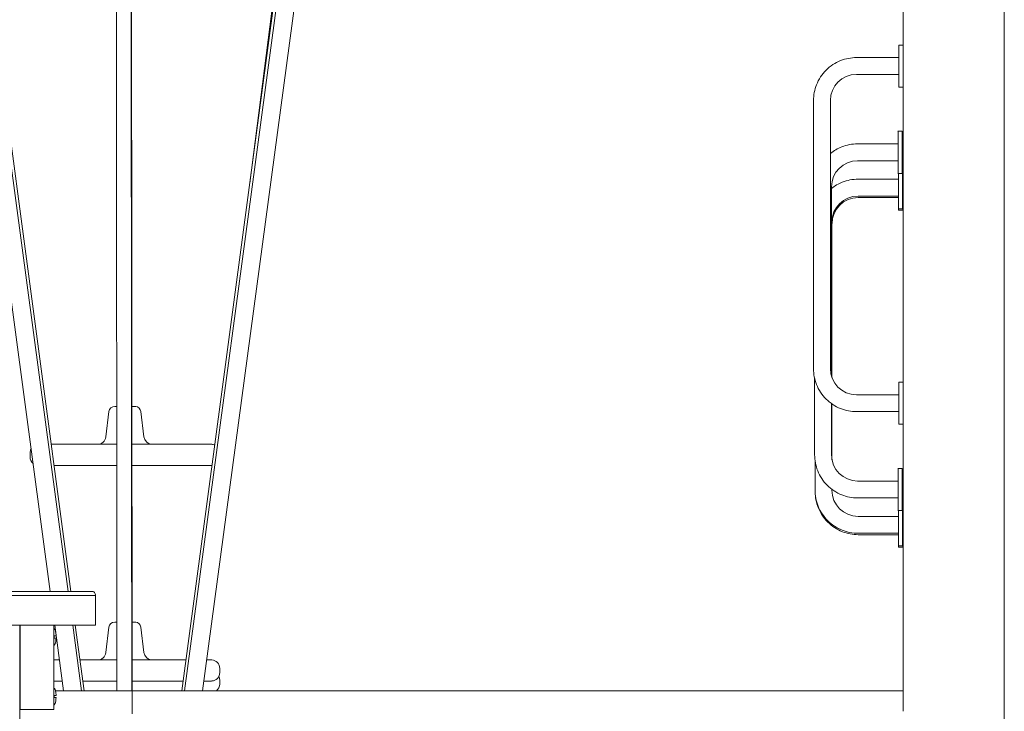
# Model space of a CAD drawing. Units: millimetres. Extents: x 12 to 284, y 10 to 190.
# Drawn here: x 166 to 172, y 126 to 130 of the extents above; entities that cross this region are included whole.
import ezdxf

# ---------------------------------------------------------------- set-up
doc = ezdxf.new("R2010")
doc.units = ezdxf.units.MM
doc.header["$MEASUREMENT"] = 0
doc.layers.add('Draufsicht', color=7, linetype='Continuous', lineweight=0)

# ---------------------------------------------------------------- blocks, each defined once
blk = doc.blocks.new('Block_9')
at = {"layer": 'Draufsicht', "color": 250, "lineweight": 18}
for p, q in [((164.7801, 134.7974), (165.9312, 126.2353)), ((164.887, 134.7974), (166.0381, 126.2352)), ((164.9095, 134.7974), (166.0529, 126.2353)), ((167.8794, 134.3829), (166.7127, 125.6464)), ((167.8562, 134.4058), (167.1147, 128.6569)), ((167.8989, 134.3631), (166.7271, 125.6464)), ((167.9932, 134.269), (166.834, 125.6464)), ((171.5921, 124.997), (171.5921, 131.5224)), ((170.9921, 125.5258), (170.9921, 131.2736)), ((170.9661, 129.476), (170.9911, 129.476)), ((170.9661, 129.251), (170.9661, 129.451)), ((170.9911, 129.251), (170.9911, 129.451)), ((170.9911, 129.4016), (170.9918, 129.4016)), ((170.9921, 129.3016), (170.9915, 129.3016)), ((170.9661, 129.226), (170.9911, 129.226)), ((170.9614, 128.9643), (170.9864, 128.9643)), ((170.9614, 128.7393), (170.9614, 128.9393)), ((170.9864, 128.7393), (170.9864, 128.9393)), ((170.9614, 128.7143), (170.9864, 128.7143)), ((170.964, 128.5298), (170.964, 128.7144)), ((170.9864, 128.7297), (170.989, 128.7297)), ((170.989, 128.5298), (170.989, 128.7297)), ((170.9896, 128.6804), (170.9896, 128.721)), ((170.989, 128.6804), (170.9911, 128.6804)), ((170.9896, 128.521), (170.9896, 128.5804)), ((170.9921, 128.5716), (170.9902, 128.5716)), ((170.9924, 128.5804), (170.9903, 128.5804)), ((170.964, 128.5048), (170.989, 128.5048)), ((170.9646, 128.496), (170.9896, 128.496)), ((170.9892, 128.521), (170.9896, 128.521)), ((170.5701, 128.4168), (170.5696, 128.4168)), ((170.9661, 127.4769), (170.9911, 127.4769)), ((170.9661, 127.2519), (170.9661, 127.4519)), ((170.9911, 127.2519), (170.9911, 127.4519)), ((170.9911, 127.4016), (170.9918, 127.4016)), ((166.438, 127.3324), (166.4354, 127.3326)), ((166.2793, 127.3018), (166.2612, 127.1516)), ((166.4688, 127.3018), (166.4869, 127.1517)), ((170.9921, 127.3016), (170.9915, 127.3016)), ((170.9661, 127.2269), (170.9911, 127.2269)), ((166.8895, 127.1076), (166.8876, 127.1077)), ((165.8116, 127.0576), (165.8116, 127.0326)), ((166.8866, 126.9827), (166.8886, 126.9827)), ((166.8895, 126.9828), (166.8907, 126.9828)), ((170.9614, 126.9652), (170.9864, 126.9652)), ((170.9614, 126.7402), (170.9614, 126.9402)), ((170.9864, 126.7402), (170.9864, 126.9402)), ((170.5701, 126.8265), (170.5699, 126.8265)), ((170.9866, 126.7307), (170.989, 126.7307)), ((170.989, 126.5307), (170.989, 126.7307)), ((170.9896, 126.5219), (170.9896, 126.7219)), ((170.9614, 126.7152), (170.9864, 126.7152)), ((170.964, 126.5307), (170.964, 126.7152)), ((170.989, 126.6804), (170.9911, 126.6804)), ((170.9921, 126.5716), (170.9902, 126.5716)), ((170.9924, 126.5804), (170.9903, 126.5804)), ((170.964, 126.5057), (170.989, 126.5057)), ((170.9646, 126.4969), (170.9896, 126.4969)), ((170.9891, 126.5219), (170.9896, 126.5219)), ((166.1995, 126.0352), (166.1995, 126.2102)), ((164.9059, 126.0352), (165.993, 126.0352)), ((165.7514, 126.0352), (165.7514, 121.7102)), ((165.7526, 126.0352), (165.7526, 125.5352)), ((165.9526, 126.0352), (165.9526, 125.5352)), ((165.9581, 126.0352), (166.0104, 125.6464)), ((166.065, 126.0354), (166.1172, 125.6464)), ((166.0796, 126.0352), (166.1316, 125.6464)), ((166.2793, 126.0228), (166.2612, 125.8727)), ((166.438, 126.0534), (166.4353, 126.0537)), ((166.4688, 126.0229), (166.4869, 125.8727)), ((165.9535, 125.9155), (165.9521, 125.915)), ((166.8895, 125.8286), (166.8875, 125.8287)), ((166.9365, 125.7787), (166.9365, 125.7537)), ((166.8865, 125.7037), (166.8885, 125.7037)), ((166.9366, 125.7103), (166.9366, 125.6853)), ((165.7514, 125.6464), (165.7528, 125.6464)), ((165.9622, 125.6464), (170.9924, 125.6464)), ((165.9526, 125.5772), (165.9517, 125.5772)), ((165.9535, 125.5627), (165.9522, 125.5622)), ((165.7526, 125.5352), (165.9526, 125.5352))]:
    blk.add_line(p, q, dxfattribs=at)
for points in [[(165.7514, 125.9847), (165.752, 125.9827), (165.7526, 125.9804)], [(165.7514, 125.6466), (165.7522, 125.6464), (165.7526, 125.6462)], [(165.7528, 125.5844), (165.7514, 125.588), (165.7514, 125.588)]]:
    blk.add_lwpolyline(points, dxfattribs=at)
for points in [[(166.327, 125.6466), (166.3243, 128.691), (166.3216, 131.7355), (166.3188, 134.78)], [(166.4067, 134.7801), (166.4094, 131.7356), (166.4121, 128.691), (166.4148, 125.6464)], [(166.4089, 134.7801), (166.4117, 131.69), (166.4144, 128.5999), (166.4172, 125.5098)], [(166.4089, 134.78), (166.4116, 131.7355), (166.4143, 128.6909), (166.4171, 125.6464)], [(170.7148, 129.4016), (170.7986, 129.4016), (170.8823, 129.4016), (170.9661, 129.4016)], [(170.7148, 129.3016), (170.6293, 129.3017), (170.5598, 129.2322), (170.5599, 129.1468)], [(170.9661, 129.3016), (170.8823, 129.3016), (170.7986, 129.3016), (170.7148, 129.3016)], [(170.4599, 127.5565), (170.4599, 128.0866), (170.4599, 128.6167), (170.4599, 129.1468)], [(170.5599, 129.1468), (170.5599, 128.6167), (170.5599, 128.0866), (170.5599, 127.5565)], [(170.7217, 128.8899), (170.8016, 128.8899), (170.8816, 128.8899), (170.9616, 128.8899)], [(170.9864, 128.8899), (170.9884, 128.8899), (170.9903, 128.8899), (170.9923, 128.8899)], [(170.7217, 128.7899), (170.6362, 128.79), (170.5667, 128.7205), (170.5668, 128.635)], [(170.9614, 128.7899), (170.8815, 128.7899), (170.8016, 128.7899), (170.7217, 128.7899)], [(170.9922, 128.7899), (170.9903, 128.7899), (170.9883, 128.7899), (170.9864, 128.7899)], [(170.7243, 128.6804), (170.8042, 128.6804), (170.8842, 128.6804), (170.9641, 128.6804)], [(170.5668, 128.635), (170.5668, 128.2603), (170.5668, 127.8855), (170.5668, 127.5108)], [(170.7243, 128.5804), (170.6388, 128.5804), (170.5694, 128.511), (170.5694, 128.4255)], [(170.7249, 128.5716), (170.6395, 128.5717), (170.57, 128.5023), (170.5701, 128.4168)], [(170.964, 128.5804), (170.8841, 128.5804), (170.8042, 128.5804), (170.7243, 128.5804)], [(170.9641, 128.5716), (170.8843, 128.5716), (170.8046, 128.5716), (170.7249, 128.5716)], [(170.5694, 128.4255), (170.5694, 128.118), (170.5694, 127.8106), (170.5694, 127.5031)], [(170.5599, 127.5565), (170.5598, 127.471), (170.6293, 127.4016), (170.7148, 127.4016)], [(170.4668, 127.0448), (170.4668, 127.1957), (170.4668, 127.3467), (170.4668, 127.4976)], [(170.7148, 127.4016), (170.7986, 127.4016), (170.8824, 127.4016), (170.9662, 127.4016)], [(166.2793, 127.3018), (166.2814, 127.3194), (166.2964, 127.3326), (166.3141, 127.3326)], [(166.4341, 127.3326), (166.4279, 127.3326), (166.4218, 127.3326), (166.4157, 127.3326)], [(166.4688, 127.3018), (166.4669, 127.3179), (166.4541, 127.3306), (166.438, 127.3324)], [(170.5668, 127.349), (170.5668, 127.2476), (170.5668, 127.1462), (170.5668, 127.0448)], [(170.5694, 127.3472), (170.5694, 127.237), (170.5694, 127.1268), (170.5694, 127.0165)], [(170.9661, 127.3016), (170.8823, 127.3016), (170.7986, 127.3016), (170.7148, 127.3016)], [(166.2612, 127.1516), (166.2582, 127.1265), (166.2369, 127.1076), (166.2116, 127.1076)], [(166.4869, 127.1517), (166.4897, 127.1287), (166.5079, 127.1106), (166.5309, 127.108)], [(165.8116, 127.0576), (165.8116, 127.0662), (165.8134, 127.0736), (165.8175, 127.0812)], [(166.3259, 127.1076), (166.1962, 127.1076), (166.0664, 127.1076), (165.9366, 127.1076)], [(166.8866, 127.1077), (166.7297, 127.1077), (166.5728, 127.1077), (166.4159, 127.1076)], [(166.9072, 127.1032), (166.9015, 127.1058), (166.8958, 127.1072), (166.8895, 127.1076)], [(165.8291, 126.9946), (165.818, 127.0041), (165.8116, 127.018), (165.8116, 127.0326)], [(170.5668, 127.0448), (170.5667, 126.9593), (170.6362, 126.8899), (170.7217, 126.8899)], [(166.3259, 126.9826), (166.2017, 126.9826), (166.0775, 126.9826), (165.9533, 126.9826)], [(166.8866, 126.9827), (166.7297, 126.9827), (166.5729, 126.9826), (166.416, 126.9826)], [(170.4694, 126.8353), (170.4694, 126.893), (170.4694, 126.9508), (170.4694, 127.0085)], [(170.5694, 126.8405), (170.5694, 126.8388), (170.5694, 126.837), (170.5694, 126.8353)], [(170.7217, 126.8899), (170.8016, 126.8899), (170.8816, 126.8899), (170.9615, 126.8899)], [(170.9864, 126.8899), (170.9883, 126.8899), (170.9903, 126.8899), (170.9923, 126.8899)], [(170.5694, 126.8353), (170.5694, 126.7498), (170.6388, 126.6803), (170.7243, 126.6804)], [(170.9614, 126.7899), (170.8815, 126.7899), (170.8016, 126.7899), (170.7217, 126.7899)], [(170.9922, 126.7899), (170.9903, 126.7899), (170.9885, 126.7899), (170.9866, 126.7899)], [(170.7243, 126.6804), (170.8042, 126.6804), (170.8842, 126.6804), (170.9641, 126.6804)], [(170.964, 126.5804), (170.8841, 126.5804), (170.8042, 126.5804), (170.7243, 126.5804)], [(170.964, 126.5716), (170.8843, 126.5716), (170.8046, 126.5716), (170.7249, 126.5716)], [(165.885, 126.2102), (165.5946, 126.2102), (165.3043, 126.2102), (165.014, 126.2102)], [(165.993, 126.2102), (165.957, 126.2102), (165.921, 126.2102), (165.885, 126.2102)], [(166.1995, 126.2102), (166.1307, 126.2102), (166.0618, 126.2102), (165.993, 126.2102)], [(166.1995, 126.0352), (166.1307, 126.0352), (166.0618, 126.0352), (165.993, 126.0352)], [(166.2793, 126.0228), (166.2814, 126.0404), (166.2963, 126.0537), (166.314, 126.0537)], [(166.434, 126.0537), (166.4283, 126.0537), (166.4226, 126.0537), (166.4169, 126.0537)], [(166.4688, 126.0229), (166.4668, 126.039), (166.4541, 126.0516), (166.438, 126.0534)], [(165.9534, 125.9714), (165.9534, 125.9672), (165.9534, 125.963), (165.9534, 125.9588)], [(165.9658, 125.9588), (165.9655, 125.9509), (165.9637, 125.9207), (165.9535, 125.9155)], [(166.2612, 125.8727), (166.2581, 125.8475), (166.2368, 125.8287), (166.2115, 125.8287)], [(166.4869, 125.8727), (166.4897, 125.8497), (166.5079, 125.8316), (166.5309, 125.829)], [(165.9861, 125.8286), (165.975, 125.8286), (165.9638, 125.8286), (165.9527, 125.8286)], [(166.3269, 125.8287), (166.2537, 125.8287), (166.1805, 125.8287), (166.1074, 125.8287)], [(166.7371, 125.8287), (166.6304, 125.8287), (166.5238, 125.8287), (166.4171, 125.8287)], [(166.8865, 125.8287), (166.8773, 125.8287), (166.868, 125.8287), (166.8587, 125.8287)], [(166.9365, 125.7787), (166.9365, 125.8051), (166.9159, 125.827), (166.8895, 125.8286)], [(166.8895, 125.7038), (166.9159, 125.7053), (166.9365, 125.7272), (166.9365, 125.7537)], [(166.9366, 125.7103), (166.9366, 125.7181), (166.935, 125.725), (166.9316, 125.732)], [(166.0028, 125.7037), (165.986, 125.7037), (165.9693, 125.7037), (165.9526, 125.7037)], [(166.3271, 125.7037), (166.2594, 125.7037), (166.1917, 125.7037), (166.124, 125.7037)], [(166.7204, 125.7037), (166.6193, 125.7037), (166.5182, 125.7037), (166.417, 125.7037)], [(166.8865, 125.7037), (166.8713, 125.7037), (166.8559, 125.7037), (166.8407, 125.7037)], [(166.9181, 125.6464), (166.9298, 125.6559), (166.9366, 125.6702), (166.9366, 125.6853)], [(165.9534, 125.6186), (165.9534, 125.6144), (165.9534, 125.6102), (165.9534, 125.606)], [(165.9658, 125.606), (165.9655, 125.5981), (165.9637, 125.5679), (165.9535, 125.5627)]]:
    blk.add_open_spline(points, degree=3, dxfattribs=at)
for points, knots in [([(170.9661, 129.476), (170.9656, 129.476), (170.9661, 129.4755), (170.9661, 129.4753), (170.9661, 129.4745), (170.9661, 129.4737), (170.9661, 129.4729), (170.9661, 129.4718), (170.9661, 129.4708), (170.9661, 129.4697), (170.9661, 129.4677), (170.9661, 129.4656), (170.9661, 129.4635), (170.9661, 129.4593), (170.9661, 129.4552), (170.9661, 129.451)], [0, 0, 0, 0, 1, 1, 1, 2, 2, 2, 3, 3, 3, 4, 4, 4, 5, 5, 5, 5]), ([(170.9661, 129.451), (170.9661, 129.4552), (170.9661, 129.4593), (170.9661, 129.4635), (170.9661, 129.4656), (170.9661, 129.4677), (170.9661, 129.4697), (170.9661, 129.4708), (170.9661, 129.4718), (170.9661, 129.4729), (170.9661, 129.4737), (170.9661, 129.4745), (170.9661, 129.4753), (170.9661, 129.4755), (170.9666, 129.476), (170.9661, 129.476)], [0, 0, 0, 0, 1, 1, 1, 2, 2, 2, 3, 3, 3, 4, 4, 4, 5, 5, 5, 5]), ([(170.9911, 129.451), (170.9911, 129.4552), (170.9911, 129.4593), (170.9911, 129.4635), (170.9911, 129.4656), (170.9911, 129.4677), (170.9911, 129.4697), (170.9911, 129.4708), (170.9911, 129.4718), (170.9911, 129.4729), (170.9911, 129.4737), (170.9911, 129.4745), (170.9911, 129.4753), (170.9911, 129.4755), (170.9916, 129.476), (170.9911, 129.476)], [0, 0, 0, 0, 1, 1, 1, 2, 2, 2, 3, 3, 3, 4, 4, 4, 5, 5, 5, 5]), ([(170.4599, 129.1468), (170.4599, 129.1788), (170.466, 129.2108), (170.4778, 129.2406), (170.4906, 129.2728), (170.51, 129.3024), (170.5346, 129.327), (170.5591, 129.3515), (170.5887, 129.371), (170.6209, 129.3837), (170.6507, 129.3955), (170.6828, 129.4017), (170.7148, 129.4016)], [0, 0, 0, 0, 1, 1, 1, 2, 2, 2, 3, 3, 3, 4, 4, 4, 4]), ([(170.9661, 129.251), (170.9661, 129.2468), (170.9661, 129.2427), (170.9661, 129.2385), (170.9661, 129.2364), (170.9661, 129.2343), (170.9661, 129.2322), (170.9661, 129.2312), (170.9661, 129.2302), (170.9661, 129.2291), (170.9661, 129.2283), (170.9661, 129.2275), (170.9661, 129.2267), (170.9661, 129.2265), (170.9656, 129.226), (170.9661, 129.226)], [0, 0, 0, 0, 1, 1, 1, 2, 2, 2, 3, 3, 3, 4, 4, 4, 5, 5, 5, 5]), ([(170.9661, 129.226), (170.9666, 129.226), (170.9661, 129.2265), (170.9661, 129.2267), (170.9661, 129.2275), (170.9661, 129.2283), (170.9661, 129.2291), (170.9661, 129.2302), (170.9661, 129.2312), (170.9661, 129.2322), (170.9661, 129.2343), (170.9661, 129.2364), (170.9661, 129.2385), (170.9661, 129.2427), (170.9661, 129.2468), (170.9661, 129.251)], [0, 0, 0, 0, 1, 1, 1, 2, 2, 2, 3, 3, 3, 4, 4, 4, 5, 5, 5, 5]), ([(170.9911, 129.226), (170.9916, 129.226), (170.9911, 129.2265), (170.9911, 129.2267), (170.9911, 129.2275), (170.9911, 129.2283), (170.9911, 129.2291), (170.9911, 129.2302), (170.9911, 129.2312), (170.9911, 129.2322), (170.9911, 129.2343), (170.9911, 129.2364), (170.9911, 129.2385), (170.9911, 129.2427), (170.9911, 129.2468), (170.9911, 129.251)], [0, 0, 0, 0, 1, 1, 1, 2, 2, 2, 3, 3, 3, 4, 4, 4, 5, 5, 5, 5]), ([(170.9614, 128.9393), (170.9614, 128.9435), (170.9614, 128.9476), (170.9614, 128.9518), (170.9614, 128.9539), (170.9614, 128.9559), (170.9614, 128.958), (170.9614, 128.9591), (170.9614, 128.9601), (170.9614, 128.9612), (170.9614, 128.962), (170.9614, 128.9628), (170.9614, 128.9635), (170.9614, 128.9638), (170.9609, 128.9643), (170.9614, 128.9643)], [0, 0, 0, 0, 1, 1, 1, 2, 2, 2, 3, 3, 3, 4, 4, 4, 5, 5, 5, 5]), ([(170.9614, 128.9643), (170.9619, 128.9643), (170.9614, 128.9638), (170.9614, 128.9635), (170.9614, 128.9628), (170.9614, 128.962), (170.9614, 128.9612), (170.9614, 128.9601), (170.9614, 128.9591), (170.9614, 128.958), (170.9614, 128.9559), (170.9614, 128.9539), (170.9614, 128.9518), (170.9614, 128.9476), (170.9614, 128.9435), (170.9614, 128.9393)], [0, 0, 0, 0, 1, 1, 1, 2, 2, 2, 3, 3, 3, 4, 4, 4, 5, 5, 5, 5]), ([(170.9864, 128.9393), (170.9864, 128.9435), (170.9864, 128.9476), (170.9864, 128.9518), (170.9864, 128.9539), (170.9864, 128.9559), (170.9864, 128.958), (170.9864, 128.9591), (170.9864, 128.9601), (170.9864, 128.9612), (170.9864, 128.962), (170.9864, 128.9628), (170.9864, 128.9635), (170.9864, 128.9638), (170.9859, 128.9643), (170.9864, 128.9643)], [0, 0, 0, 0, 1, 1, 1, 2, 2, 2, 3, 3, 3, 4, 4, 4, 5, 5, 5, 5]), ([(170.9864, 128.9643), (170.9868, 128.9643), (170.9864, 128.9638), (170.9864, 128.9635), (170.9864, 128.9628), (170.9864, 128.962), (170.9864, 128.9612), (170.9864, 128.9601), (170.9864, 128.9591), (170.9864, 128.958), (170.9864, 128.9559), (170.9864, 128.9539), (170.9864, 128.9518), (170.9864, 128.9476), (170.9864, 128.9435), (170.9864, 128.9393)], [0, 0, 0, 0, 1, 1, 1, 2, 2, 2, 3, 3, 3, 4, 4, 4, 5, 5, 5, 5]), ([(170.56, 128.832), (170.5804, 128.8488), (170.6033, 128.8623), (170.6279, 128.872), (170.6576, 128.8838), (170.6897, 128.8899), (170.7217, 128.8899)], [0, 0, 0, 0, 1, 1, 1, 2, 2, 2, 2]), ([(170.9614, 128.7143), (170.9609, 128.7143), (170.9614, 128.7148), (170.9614, 128.715), (170.9614, 128.7158), (170.9614, 128.7166), (170.9614, 128.7174), (170.9614, 128.7185), (170.9614, 128.7195), (170.9614, 128.7205), (170.9614, 128.7226), (170.9614, 128.7247), (170.9614, 128.7268), (170.9614, 128.7309), (170.9614, 128.7351), (170.9614, 128.7393)], [0, 0, 0, 0, 1, 1, 1, 2, 2, 2, 3, 3, 3, 4, 4, 4, 5, 5, 5, 5]), ([(170.9614, 128.7393), (170.9614, 128.7351), (170.9614, 128.7309), (170.9614, 128.7268), (170.9614, 128.7247), (170.9614, 128.7226), (170.9614, 128.7205), (170.9614, 128.7195), (170.9614, 128.7184), (170.9614, 128.7174), (170.9614, 128.7166), (170.9614, 128.7158), (170.9614, 128.715), (170.9614, 128.7148), (170.9619, 128.7143), (170.9614, 128.7143)], [0, 0, 0, 0, 1, 1, 1, 2, 2, 2, 3, 3, 3, 4, 4, 4, 5, 5, 5, 5]), ([(170.9864, 128.7143), (170.9859, 128.7143), (170.9864, 128.7148), (170.9864, 128.715), (170.9864, 128.7158), (170.9864, 128.7166), (170.9864, 128.7174), (170.9864, 128.7185), (170.9864, 128.7195), (170.9864, 128.7205), (170.9864, 128.7226), (170.9864, 128.7247), (170.9864, 128.7268), (170.9864, 128.7309), (170.9864, 128.7351), (170.9864, 128.7393)], [0, 0, 0, 0, 1, 1, 1, 2, 2, 2, 3, 3, 3, 4, 4, 4, 5, 5, 5, 5]), ([(170.9864, 128.7393), (170.9864, 128.7351), (170.9864, 128.7309), (170.9864, 128.7268), (170.9864, 128.7247), (170.9864, 128.7226), (170.9864, 128.7205), (170.9864, 128.7195), (170.9864, 128.7184), (170.9864, 128.7174), (170.9864, 128.7166), (170.9864, 128.7158), (170.9864, 128.715), (170.9864, 128.7148), (170.9868, 128.7143), (170.9864, 128.7143)], [0, 0, 0, 0, 1, 1, 1, 2, 2, 2, 3, 3, 3, 4, 4, 4, 5, 5, 5, 5]), ([(170.989, 128.7297), (170.989, 128.7339), (170.989, 128.7381), (170.989, 128.7422), (170.989, 128.7443), (170.989, 128.7464), (170.989, 128.7485), (170.989, 128.7496), (170.989, 128.7506), (170.989, 128.7516), (170.989, 128.7524), (170.989, 128.7532), (170.989, 128.754), (170.989, 128.7543), (170.9885, 128.7548), (170.989, 128.7548)], [0, 0, 0, 0, 1, 1, 1, 2, 2, 2, 3, 3, 3, 4, 4, 4, 5, 5, 5, 5]), ([(170.989, 128.7548), (170.9895, 128.7548), (170.989, 128.7543), (170.989, 128.754), (170.989, 128.7532), (170.989, 128.7524), (170.989, 128.7516), (170.989, 128.7506), (170.989, 128.7496), (170.989, 128.7485), (170.989, 128.7464), (170.989, 128.7443), (170.989, 128.7422), (170.989, 128.7381), (170.989, 128.7339), (170.989, 128.7297)], [0, 0, 0, 0, 1, 1, 1, 2, 2, 2, 3, 3, 3, 4, 4, 4, 5, 5, 5, 5]), ([(170.9896, 128.721), (170.9896, 128.7252), (170.9896, 128.7293), (170.9896, 128.7335), (170.9896, 128.7356), (170.9896, 128.7377), (170.9896, 128.7398), (170.9896, 128.7408), (170.9896, 128.7418), (170.9896, 128.7429), (170.9896, 128.7437), (170.9896, 128.7445), (170.9896, 128.7453), (170.9896, 128.7455), (170.9891, 128.746), (170.9896, 128.746)], [0, 0, 0, 0, 1, 1, 1, 2, 2, 2, 3, 3, 3, 4, 4, 4, 5, 5, 5, 5]), ([(170.9896, 128.746), (170.9901, 128.746), (170.9896, 128.7455), (170.9896, 128.7453), (170.9896, 128.7445), (170.9896, 128.7437), (170.9896, 128.7429), (170.9896, 128.7418), (170.9896, 128.7408), (170.9896, 128.7397), (170.9896, 128.7377), (170.9896, 128.7356), (170.9896, 128.7335), (170.9896, 128.7293), (170.9896, 128.7252), (170.9896, 128.721)], [0, 0, 0, 0, 1, 1, 1, 2, 2, 2, 3, 3, 3, 4, 4, 4, 5, 5, 5, 5]), ([(170.5669, 128.626), (170.5862, 128.6411), (170.6077, 128.6535), (170.6305, 128.6625), (170.6602, 128.6743), (170.6922, 128.6804), (170.7243, 128.6804)], [0, 0, 0, 0, 1, 1, 1, 2, 2, 2, 2]), ([(170.964, 128.5048), (170.9635, 128.5048), (170.964, 128.5052), (170.964, 128.5055), (170.964, 128.5063), (170.964, 128.5071), (170.964, 128.5079), (170.964, 128.5089), (170.964, 128.51), (170.964, 128.511), (170.964, 128.5131), (170.964, 128.5152), (170.964, 128.5172), (170.964, 128.5214), (170.964, 128.5256), (170.964, 128.5298)], [0, 0, 0, 0, 1, 1, 1, 2, 2, 2, 3, 3, 3, 4, 4, 4, 5, 5, 5, 5]), ([(170.9646, 128.496), (170.9639, 128.496), (170.9646, 128.4967), (170.9646, 128.4971), (170.9646, 128.4975), (170.9646, 128.4978), (170.9646, 128.4982), (170.9646, 128.4989), (170.9646, 128.4996), (170.9646, 128.5004), (170.9646, 128.5018), (170.9646, 128.5033), (170.9646, 128.5048)], [0, 0, 0, 0, 1, 1, 1, 2, 2, 2, 3, 3, 3, 4, 4, 4, 4]), ([(170.964, 128.5298), (170.964, 128.5256), (170.964, 128.5214), (170.964, 128.5172), (170.964, 128.5152), (170.964, 128.5131), (170.964, 128.511), (170.964, 128.51), (170.964, 128.5089), (170.964, 128.5079), (170.964, 128.5071), (170.964, 128.5063), (170.964, 128.5055), (170.964, 128.5052), (170.9644, 128.5048), (170.964, 128.5048)], [0, 0, 0, 0, 1, 1, 1, 2, 2, 2, 3, 3, 3, 4, 4, 4, 5, 5, 5, 5]), ([(170.9646, 128.5048), (170.9646, 128.5033), (170.9646, 128.5018), (170.9646, 128.5004), (170.9646, 128.4996), (170.9646, 128.4989), (170.9646, 128.4982), (170.9646, 128.4978), (170.9646, 128.4975), (170.9646, 128.4971), (170.9646, 128.4967), (170.9653, 128.496), (170.9646, 128.496)], [0, 0, 0, 0, 1, 1, 1, 2, 2, 2, 3, 3, 3, 4, 4, 4, 4]), ([(170.989, 128.5048), (170.9885, 128.5048), (170.989, 128.5052), (170.989, 128.5055), (170.989, 128.5063), (170.989, 128.5071), (170.989, 128.5079), (170.989, 128.5089), (170.989, 128.51), (170.989, 128.511), (170.989, 128.5131), (170.989, 128.5152), (170.989, 128.5172), (170.989, 128.5214), (170.989, 128.5256), (170.989, 128.5298)], [0, 0, 0, 0, 1, 1, 1, 2, 2, 2, 3, 3, 3, 4, 4, 4, 5, 5, 5, 5]), ([(170.989, 128.5298), (170.989, 128.5256), (170.989, 128.5214), (170.989, 128.5172), (170.989, 128.5152), (170.989, 128.5131), (170.989, 128.511), (170.989, 128.51), (170.989, 128.5089), (170.989, 128.5079), (170.989, 128.5071), (170.989, 128.5063), (170.989, 128.5055), (170.989, 128.5052), (170.9895, 128.5048), (170.989, 128.5048)], [0, 0, 0, 0, 1, 1, 1, 2, 2, 2, 3, 3, 3, 4, 4, 4, 5, 5, 5, 5]), ([(170.9896, 128.496), (170.9891, 128.496), (170.9896, 128.4965), (170.9896, 128.4967), (170.9896, 128.4975), (170.9896, 128.4983), (170.9896, 128.4991), (170.9896, 128.5002), (170.9896, 128.5012), (170.9896, 128.5023), (170.9896, 128.5043), (170.9896, 128.5064), (170.9896, 128.5085), (170.9896, 128.5127), (170.9896, 128.5168), (170.9896, 128.521)], [0, 0, 0, 0, 1, 1, 1, 2, 2, 2, 3, 3, 3, 4, 4, 4, 5, 5, 5, 5]), ([(170.9896, 128.521), (170.9896, 128.5168), (170.9896, 128.5127), (170.9896, 128.5085), (170.9896, 128.5064), (170.9896, 128.5043), (170.9896, 128.5022), (170.9896, 128.5012), (170.9896, 128.5002), (170.9896, 128.4991), (170.9896, 128.4983), (170.9896, 128.4975), (170.9896, 128.4967), (170.9896, 128.4965), (170.9901, 128.496), (170.9896, 128.496)], [0, 0, 0, 0, 1, 1, 1, 2, 2, 2, 3, 3, 3, 4, 4, 4, 5, 5, 5, 5]), ([(170.7148, 127.3016), (170.6828, 127.3016), (170.6507, 127.3077), (170.6209, 127.3195), (170.5887, 127.3323), (170.5591, 127.3518), (170.5346, 127.3763), (170.51, 127.4008), (170.4906, 127.4304), (170.4778, 127.4627), (170.466, 127.4925), (170.4599, 127.5245), (170.4599, 127.5565)], [0, 0, 0, 0, 1, 1, 1, 2, 2, 2, 3, 3, 3, 4, 4, 4, 4]), ([(170.9661, 127.4769), (170.9656, 127.4769), (170.9661, 127.4764), (170.9661, 127.4762), (170.9661, 127.4754), (170.9661, 127.4746), (170.9661, 127.4738), (170.9661, 127.4728), (170.9661, 127.4717), (170.9661, 127.4707), (170.9661, 127.4686), (170.9661, 127.4665), (170.9661, 127.4644), (170.9661, 127.4603), (170.9661, 127.4561), (170.9661, 127.4519)], [0, 0, 0, 0, 1, 1, 1, 2, 2, 2, 3, 3, 3, 4, 4, 4, 5, 5, 5, 5]), ([(170.9661, 127.4519), (170.9661, 127.4561), (170.9661, 127.4603), (170.9661, 127.4644), (170.9661, 127.4665), (170.9661, 127.4686), (170.9661, 127.4707), (170.9661, 127.4717), (170.9661, 127.4728), (170.9661, 127.4738), (170.9661, 127.4746), (170.9661, 127.4754), (170.9661, 127.4762), (170.9661, 127.4764), (170.9666, 127.4769), (170.9661, 127.4769)], [0, 0, 0, 0, 1, 1, 1, 2, 2, 2, 3, 3, 3, 4, 4, 4, 5, 5, 5, 5]), ([(170.9911, 127.4519), (170.9911, 127.4561), (170.9911, 127.4603), (170.9911, 127.4644), (170.9911, 127.4665), (170.9911, 127.4686), (170.9911, 127.4707), (170.9911, 127.4717), (170.9911, 127.4728), (170.9911, 127.4738), (170.9911, 127.4746), (170.9911, 127.4754), (170.9911, 127.4762), (170.9911, 127.4764), (170.9916, 127.4769), (170.9911, 127.4769)], [0, 0, 0, 0, 1, 1, 1, 2, 2, 2, 3, 3, 3, 4, 4, 4, 5, 5, 5, 5]), ([(166.3258, 127.3326), (166.3238, 127.3326), (166.3219, 127.3326), (166.3199, 127.3326), (166.3189, 127.3326), (166.318, 127.3326), (166.317, 127.3326), (166.3165, 127.3326), (166.316, 127.3326), (166.3155, 127.3326), (166.315, 127.3326), (166.3131, 127.3326), (166.3141, 127.3326)], [0, 0, 0, 0, 1, 1, 1, 2, 2, 2, 3, 3, 3, 4, 4, 4, 4]), ([(170.9661, 127.2519), (170.9661, 127.2478), (170.9661, 127.2436), (170.9661, 127.2394), (170.9661, 127.2374), (170.9661, 127.2353), (170.9661, 127.2332), (170.9661, 127.2321), (170.9661, 127.2311), (170.9661, 127.23), (170.9661, 127.2293), (170.9661, 127.2285), (170.9661, 127.2277), (170.9661, 127.2274), (170.9656, 127.2269), (170.9661, 127.2269)], [0, 0, 0, 0, 1, 1, 1, 2, 2, 2, 3, 3, 3, 4, 4, 4, 5, 5, 5, 5]), ([(170.9661, 127.2269), (170.9666, 127.2269), (170.9661, 127.2274), (170.9661, 127.2277), (170.9661, 127.2285), (170.9661, 127.2293), (170.9661, 127.23), (170.9661, 127.2311), (170.9661, 127.2321), (170.9661, 127.2332), (170.9661, 127.2353), (170.9661, 127.2374), (170.9661, 127.2394), (170.9661, 127.2436), (170.9661, 127.2478), (170.9661, 127.2519)], [0, 0, 0, 0, 1, 1, 1, 2, 2, 2, 3, 3, 3, 4, 4, 4, 5, 5, 5, 5]), ([(170.9911, 127.2269), (170.9916, 127.2269), (170.9911, 127.2274), (170.9911, 127.2277), (170.9911, 127.2285), (170.9911, 127.2293), (170.9911, 127.23), (170.9911, 127.2311), (170.9911, 127.2321), (170.9911, 127.2332), (170.9911, 127.2353), (170.9911, 127.2374), (170.9911, 127.2394), (170.9911, 127.2436), (170.9911, 127.2478), (170.9911, 127.2519)], [0, 0, 0, 0, 1, 1, 1, 2, 2, 2, 3, 3, 3, 4, 4, 4, 5, 5, 5, 5]), ([(170.7217, 126.7899), (170.6897, 126.7899), (170.6576, 126.796), (170.6279, 126.8078), (170.5956, 126.8206), (170.566, 126.84), (170.5414, 126.8646), (170.5169, 126.8891), (170.4975, 126.9187), (170.4847, 126.951), (170.4729, 126.9807), (170.4668, 127.0128), (170.4668, 127.0448)], [0, 0, 0, 0, 1, 1, 1, 2, 2, 2, 3, 3, 3, 4, 4, 4, 4]), ([(170.9614, 126.9402), (170.9614, 126.9444), (170.9614, 126.9486), (170.9614, 126.9527), (170.9614, 126.9548), (170.9614, 126.9569), (170.9614, 126.959), (170.9614, 126.96), (170.9614, 126.9611), (170.9614, 126.9621), (170.9614, 126.9629), (170.9614, 126.9637), (170.9614, 126.9645), (170.9614, 126.9647), (170.9609, 126.9652), (170.9614, 126.9652)], [0, 0, 0, 0, 1, 1, 1, 2, 2, 2, 3, 3, 3, 4, 4, 4, 5, 5, 5, 5]), ([(170.9614, 126.9652), (170.9619, 126.9652), (170.9614, 126.9647), (170.9614, 126.9645), (170.9614, 126.9637), (170.9614, 126.9629), (170.9614, 126.9621), (170.9614, 126.9611), (170.9614, 126.96), (170.9614, 126.959), (170.9614, 126.9569), (170.9614, 126.9548), (170.9614, 126.9527), (170.9614, 126.9486), (170.9614, 126.9444), (170.9614, 126.9402)], [0, 0, 0, 0, 1, 1, 1, 2, 2, 2, 3, 3, 3, 4, 4, 4, 5, 5, 5, 5]), ([(170.9864, 126.9402), (170.9864, 126.9444), (170.9864, 126.9486), (170.9864, 126.9527), (170.9864, 126.9548), (170.9864, 126.9569), (170.9864, 126.959), (170.9864, 126.96), (170.9864, 126.9611), (170.9864, 126.9621), (170.9864, 126.9629), (170.9864, 126.9637), (170.9864, 126.9645), (170.9864, 126.9647), (170.9859, 126.9652), (170.9864, 126.9652)], [0, 0, 0, 0, 1, 1, 1, 2, 2, 2, 3, 3, 3, 4, 4, 4, 5, 5, 5, 5]), ([(170.9864, 126.9652), (170.9868, 126.9652), (170.9864, 126.9647), (170.9864, 126.9645), (170.9864, 126.9637), (170.9864, 126.9629), (170.9864, 126.9621), (170.9864, 126.9611), (170.9864, 126.96), (170.9864, 126.959), (170.9864, 126.9569), (170.9864, 126.9548), (170.9864, 126.9527), (170.9864, 126.9486), (170.9864, 126.9444), (170.9864, 126.9402)], [0, 0, 0, 0, 1, 1, 1, 2, 2, 2, 3, 3, 3, 4, 4, 4, 5, 5, 5, 5]), ([(170.7243, 126.5804), (170.6922, 126.5804), (170.6602, 126.5865), (170.6305, 126.5983), (170.5982, 126.6111), (170.5686, 126.6305), (170.544, 126.655), (170.5195, 126.6796), (170.5001, 126.7092), (170.4873, 126.7415), (170.4755, 126.7712), (170.4694, 126.8032), (170.4694, 126.8353)], [0, 0, 0, 0, 1, 1, 1, 2, 2, 2, 3, 3, 3, 4, 4, 4, 4]), ([(170.7249, 126.5716), (170.6929, 126.5716), (170.6609, 126.5777), (170.6311, 126.5895), (170.5989, 126.6023), (170.5692, 126.6218), (170.5447, 126.6463), (170.5202, 126.6708), (170.5007, 126.7004), (170.488, 126.7327), (170.4762, 126.7625), (170.47, 126.7945), (170.4701, 126.8265)], [0, 0, 0, 0, 1, 1, 1, 2, 2, 2, 3, 3, 3, 4, 4, 4, 4]), ([(170.9614, 126.7152), (170.9609, 126.7152), (170.9614, 126.7157), (170.9614, 126.716), (170.9614, 126.7168), (170.9614, 126.7176), (170.9614, 126.7183), (170.9614, 126.7194), (170.9614, 126.7204), (170.9614, 126.7215), (170.9614, 126.7235), (170.9614, 126.7256), (170.9614, 126.7277), (170.9614, 126.7319), (170.9614, 126.7361), (170.9614, 126.7402)], [0, 0, 0, 0, 1, 1, 1, 2, 2, 2, 3, 3, 3, 4, 4, 4, 5, 5, 5, 5]), ([(170.9614, 126.7402), (170.9614, 126.7361), (170.9614, 126.7319), (170.9614, 126.7277), (170.9614, 126.7256), (170.9614, 126.7235), (170.9614, 126.7215), (170.9614, 126.7204), (170.9614, 126.7194), (170.9614, 126.7183), (170.9614, 126.7176), (170.9614, 126.7168), (170.9614, 126.716), (170.9614, 126.7157), (170.9619, 126.7152), (170.9614, 126.7152)], [0, 0, 0, 0, 1, 1, 1, 2, 2, 2, 3, 3, 3, 4, 4, 4, 5, 5, 5, 5]), ([(170.9864, 126.7152), (170.9859, 126.7152), (170.9864, 126.7157), (170.9864, 126.716), (170.9864, 126.7168), (170.9864, 126.7176), (170.9864, 126.7183), (170.9864, 126.7194), (170.9864, 126.7204), (170.9864, 126.7215), (170.9864, 126.7235), (170.9864, 126.7256), (170.9864, 126.7277), (170.9864, 126.7319), (170.9864, 126.7361), (170.9864, 126.7402)], [0, 0, 0, 0, 1, 1, 1, 2, 2, 2, 3, 3, 3, 4, 4, 4, 5, 5, 5, 5]), ([(170.9864, 126.7402), (170.9864, 126.7361), (170.9864, 126.7319), (170.9864, 126.7277), (170.9864, 126.7256), (170.9864, 126.7235), (170.9864, 126.7215), (170.9864, 126.7204), (170.9864, 126.7194), (170.9864, 126.7183), (170.9864, 126.7176), (170.9864, 126.7168), (170.9864, 126.716), (170.9864, 126.7157), (170.9868, 126.7152), (170.9864, 126.7152)], [0, 0, 0, 0, 1, 1, 1, 2, 2, 2, 3, 3, 3, 4, 4, 4, 5, 5, 5, 5]), ([(170.989, 126.7307), (170.989, 126.7349), (170.989, 126.739), (170.989, 126.7432), (170.989, 126.7453), (170.989, 126.7474), (170.989, 126.7494), (170.989, 126.7505), (170.989, 126.7515), (170.989, 126.7526), (170.989, 126.7534), (170.989, 126.7542), (170.989, 126.7549), (170.989, 126.7552), (170.9885, 126.7557), (170.989, 126.7557)], [0, 0, 0, 0, 1, 1, 1, 2, 2, 2, 3, 3, 3, 4, 4, 4, 5, 5, 5, 5]), ([(170.989, 126.7557), (170.9895, 126.7557), (170.989, 126.7552), (170.989, 126.7549), (170.989, 126.7542), (170.989, 126.7534), (170.989, 126.7526), (170.989, 126.7515), (170.989, 126.7505), (170.989, 126.7494), (170.989, 126.7474), (170.989, 126.7453), (170.989, 126.7432), (170.989, 126.739), (170.989, 126.7349), (170.989, 126.7307)], [0, 0, 0, 0, 1, 1, 1, 2, 2, 2, 3, 3, 3, 4, 4, 4, 5, 5, 5, 5]), ([(170.9896, 126.7219), (170.9896, 126.7261), (170.9896, 126.7303), (170.9896, 126.7344), (170.9896, 126.7365), (170.9896, 126.7386), (170.9896, 126.7407), (170.9896, 126.7417), (170.9896, 126.7428), (170.9896, 126.7438), (170.9896, 126.7446), (170.9896, 126.7454), (170.9896, 126.7462), (170.9896, 126.7464), (170.9891, 126.7469), (170.9896, 126.7469)], [0, 0, 0, 0, 1, 1, 1, 2, 2, 2, 3, 3, 3, 4, 4, 4, 5, 5, 5, 5]), ([(170.9896, 126.7469), (170.9901, 126.7469), (170.9896, 126.7464), (170.9896, 126.7462), (170.9896, 126.7454), (170.9896, 126.7446), (170.9896, 126.7438), (170.9896, 126.7428), (170.9896, 126.7417), (170.9896, 126.7407), (170.9896, 126.7386), (170.9896, 126.7365), (170.9896, 126.7344), (170.9896, 126.7303), (170.9896, 126.7261), (170.9896, 126.7219)], [0, 0, 0, 0, 1, 1, 1, 2, 2, 2, 3, 3, 3, 4, 4, 4, 5, 5, 5, 5]), ([(170.964, 126.5057), (170.9635, 126.5057), (170.964, 126.5062), (170.964, 126.5064), (170.964, 126.5072), (170.964, 126.508), (170.964, 126.5088), (170.964, 126.5099), (170.964, 126.5109), (170.964, 126.5119), (170.964, 126.514), (170.964, 126.5161), (170.964, 126.5182), (170.964, 126.5224), (170.964, 126.5265), (170.964, 126.5307)], [0, 0, 0, 0, 1, 1, 1, 2, 2, 2, 3, 3, 3, 4, 4, 4, 5, 5, 5, 5]), ([(170.9646, 126.4969), (170.9639, 126.4969), (170.9646, 126.4977), (170.9646, 126.498), (170.9646, 126.4984), (170.9646, 126.4988), (170.9646, 126.4991), (170.9646, 126.4999), (170.9646, 126.5006), (170.9646, 126.5013), (170.9646, 126.5028), (170.9646, 126.5042), (170.9646, 126.5057)], [0, 0, 0, 0, 1, 1, 1, 2, 2, 2, 3, 3, 3, 4, 4, 4, 4]), ([(170.964, 126.5307), (170.964, 126.5265), (170.964, 126.5224), (170.964, 126.5182), (170.964, 126.5161), (170.964, 126.514), (170.964, 126.5119), (170.964, 126.5109), (170.964, 126.5099), (170.964, 126.5088), (170.964, 126.508), (170.964, 126.5072), (170.964, 126.5064), (170.964, 126.5062), (170.9644, 126.5057), (170.964, 126.5057)], [0, 0, 0, 0, 1, 1, 1, 2, 2, 2, 3, 3, 3, 4, 4, 4, 5, 5, 5, 5]), ([(170.9646, 126.5057), (170.9646, 126.5042), (170.9646, 126.5027), (170.9646, 126.5013), (170.9646, 126.5006), (170.9646, 126.4998), (170.9646, 126.4991), (170.9646, 126.4988), (170.9646, 126.4984), (170.9646, 126.498), (170.9646, 126.4977), (170.9653, 126.4969), (170.9646, 126.4969)], [0, 0, 0, 0, 1, 1, 1, 2, 2, 2, 3, 3, 3, 4, 4, 4, 4]), ([(170.989, 126.5057), (170.9885, 126.5057), (170.989, 126.5062), (170.989, 126.5064), (170.989, 126.5072), (170.989, 126.508), (170.989, 126.5088), (170.989, 126.5099), (170.989, 126.5109), (170.989, 126.5119), (170.989, 126.514), (170.989, 126.5161), (170.989, 126.5182), (170.989, 126.5224), (170.989, 126.5265), (170.989, 126.5307)], [0, 0, 0, 0, 1, 1, 1, 2, 2, 2, 3, 3, 3, 4, 4, 4, 5, 5, 5, 5]), ([(170.989, 126.5307), (170.989, 126.5265), (170.989, 126.5224), (170.989, 126.5182), (170.989, 126.5161), (170.989, 126.514), (170.989, 126.5119), (170.989, 126.5109), (170.989, 126.5099), (170.989, 126.5088), (170.989, 126.508), (170.989, 126.5072), (170.989, 126.5064), (170.989, 126.5062), (170.9895, 126.5057), (170.989, 126.5057)], [0, 0, 0, 0, 1, 1, 1, 2, 2, 2, 3, 3, 3, 4, 4, 4, 5, 5, 5, 5]), ([(170.9896, 126.4969), (170.9891, 126.4969), (170.9896, 126.4974), (170.9896, 126.4977), (170.9896, 126.4985), (170.9896, 126.4993), (170.9896, 126.5001), (170.9896, 126.5011), (170.9896, 126.5021), (170.9896, 126.5032), (170.9896, 126.5053), (170.9896, 126.5073), (170.9896, 126.5094), (170.9896, 126.5136), (170.9896, 126.5178), (170.9896, 126.5219)], [0, 0, 0, 0, 1, 1, 1, 2, 2, 2, 3, 3, 3, 4, 4, 4, 5, 5, 5, 5]), ([(170.9896, 126.5219), (170.9896, 126.5178), (170.9896, 126.5136), (170.9896, 126.5094), (170.9896, 126.5073), (170.9896, 126.5053), (170.9896, 126.5032), (170.9896, 126.5021), (170.9896, 126.5011), (170.9896, 126.5001), (170.9896, 126.4993), (170.9896, 126.4985), (170.9896, 126.4977), (170.9896, 126.4974), (170.9901, 126.4969), (170.9896, 126.4969)], [0, 0, 0, 0, 1, 1, 1, 2, 2, 2, 3, 3, 3, 4, 4, 4, 5, 5, 5, 5]), ([(165.456, 126.2352), (165.5483, 126.2352), (165.6396, 126.2352), (165.7302, 126.2352), (165.7771, 126.2352), (165.824, 126.2352), (165.8708, 126.2352), (165.8943, 126.2353), (165.9178, 126.2353), (165.9413, 126.2353), (165.953, 126.2353), (165.9648, 126.2353), (165.9765, 126.2353), (165.9883, 126.2353), (165.9998, 126.2353), (166.0115, 126.2353), (166.0347, 126.2352), (166.0573, 126.2352), (166.0778, 126.2352), (166.0984, 126.2352), (166.1167, 126.2352), (166.1317, 126.2352), (166.138, 126.2352), (166.1437, 126.2352), (166.1487, 126.2352)], [0, 0, 0, 0, 1, 1, 1, 2, 2, 2, 3, 3, 3, 4, 4, 4, 5, 5, 5, 6, 6, 6, 7, 7, 7, 8, 8, 8, 8]), ([(166.1487, 126.2352), (166.1557, 126.2352), (166.1614, 126.2352), (166.1656, 126.2352), (166.1692, 126.2352), (166.1717, 126.2352), (166.1732, 126.2352), (166.1741, 126.2352), (166.1744, 126.2352), (166.1745, 126.2352)], [0, 0, 0, 0, 1, 1, 1, 2, 2, 2, 3, 3, 3, 3]), ([(166.1745, 126.2352), (166.1747, 126.2352), (166.1752, 126.2352), (166.1754, 126.2352), (166.1757, 126.2352), (166.1762, 126.2352), (166.1766, 126.2352), (166.1776, 126.2352), (166.1794, 126.235), (166.1805, 126.2349), (166.182, 126.2347), (166.1835, 126.2344), (166.185, 126.234), (166.1882, 126.2331), (166.1912, 126.2315), (166.1935, 126.2292), (166.1985, 126.2242), (166.1997, 126.2168), (166.1995, 126.2102)], [0, 0, 0, 0, 1, 1, 1, 2, 2, 2, 3, 3, 3, 4, 4, 4, 5, 5, 5, 6, 6, 6, 6]), ([(166.3267, 126.0537), (166.3246, 126.0537), (166.3225, 126.0537), (166.3204, 126.0537), (166.3193, 126.0537), (166.3183, 126.0537), (166.3172, 126.0537), (166.3167, 126.0537), (166.3161, 126.0537), (166.3156, 126.0537), (166.3151, 126.0537), (166.313, 126.0537), (166.314, 126.0537)], [0, 0, 0, 0, 1, 1, 1, 2, 2, 2, 3, 3, 3, 4, 4, 4, 4]), ([(165.9514, 126.015), (165.9592, 126.015), (165.9619, 126.0001), (165.9629, 125.9953), (165.9647, 125.9874), (165.9655, 125.9795), (165.9658, 125.9714)], [0, 0, 0, 0, 1, 1, 1, 2, 2, 2, 2]), ([(165.9534, 125.9714), (165.9536, 125.9714), (165.9538, 125.9714), (165.954, 125.9714), (165.9551, 125.9714), (165.956, 125.9714), (165.9567, 125.9714), (165.959, 125.9714), (165.9606, 125.9714), (165.9617, 125.9714), (165.9647, 125.9714), (165.9658, 125.9714), (165.9658, 125.9714)], [0, 0, 0, 0, 1, 1, 1, 2, 2, 2, 3, 3, 3, 4, 4, 4, 4]), ([(165.9658, 125.9588), (165.9658, 125.9588), (165.9647, 125.9588), (165.9617, 125.9588), (165.9606, 125.9588), (165.959, 125.9588), (165.9567, 125.9588), (165.956, 125.9588), (165.9551, 125.9588), (165.954, 125.9588), (165.9538, 125.9588), (165.9536, 125.9588), (165.9534, 125.9588)], [0, 0, 0, 0, 1, 1, 1, 2, 2, 2, 3, 3, 3, 4, 4, 4, 4]), ([(165.9514, 125.6622), (165.9592, 125.6622), (165.9619, 125.6473), (165.963, 125.6425), (165.9647, 125.6346), (165.9655, 125.6267), (165.9658, 125.6186)], [0, 0, 0, 0, 1, 1, 1, 2, 2, 2, 2]), ([(165.9526, 125.618), (165.953, 125.6159), (165.9534, 125.6138), (165.9539, 125.6117), (165.9542, 125.6098), (165.9546, 125.6078), (165.955, 125.606)], [0, 0, 0, 0, 1, 1, 1, 2, 2, 2, 2]), ([(165.9534, 125.6186), (165.9536, 125.6186), (165.9538, 125.6186), (165.954, 125.6186), (165.9551, 125.6186), (165.956, 125.6186), (165.9567, 125.6186), (165.959, 125.6186), (165.9606, 125.6186), (165.9617, 125.6186), (165.9647, 125.6186), (165.9658, 125.6186), (165.9658, 125.6186)], [0, 0, 0, 0, 1, 1, 1, 2, 2, 2, 3, 3, 3, 4, 4, 4, 4]), ([(165.9658, 125.606), (165.9658, 125.606), (165.9647, 125.606), (165.9617, 125.606), (165.9606, 125.606), (165.959, 125.606), (165.9567, 125.606), (165.956, 125.606), (165.9551, 125.606), (165.954, 125.606), (165.9538, 125.606), (165.9536, 125.606), (165.9534, 125.606)], [0, 0, 0, 0, 1, 1, 1, 2, 2, 2, 3, 3, 3, 4, 4, 4, 4])]:
    blk.add_open_spline(points, degree=3, knots=knots, dxfattribs=at)

msp = doc.modelspace()

# ---------------------------------------------------------------- block references
at = {"layer": 'Draufsicht'}
msp.add_blockref('Block_9', (0, 0), dxfattribs=at)

doc.saveas('drawing.dxf')
